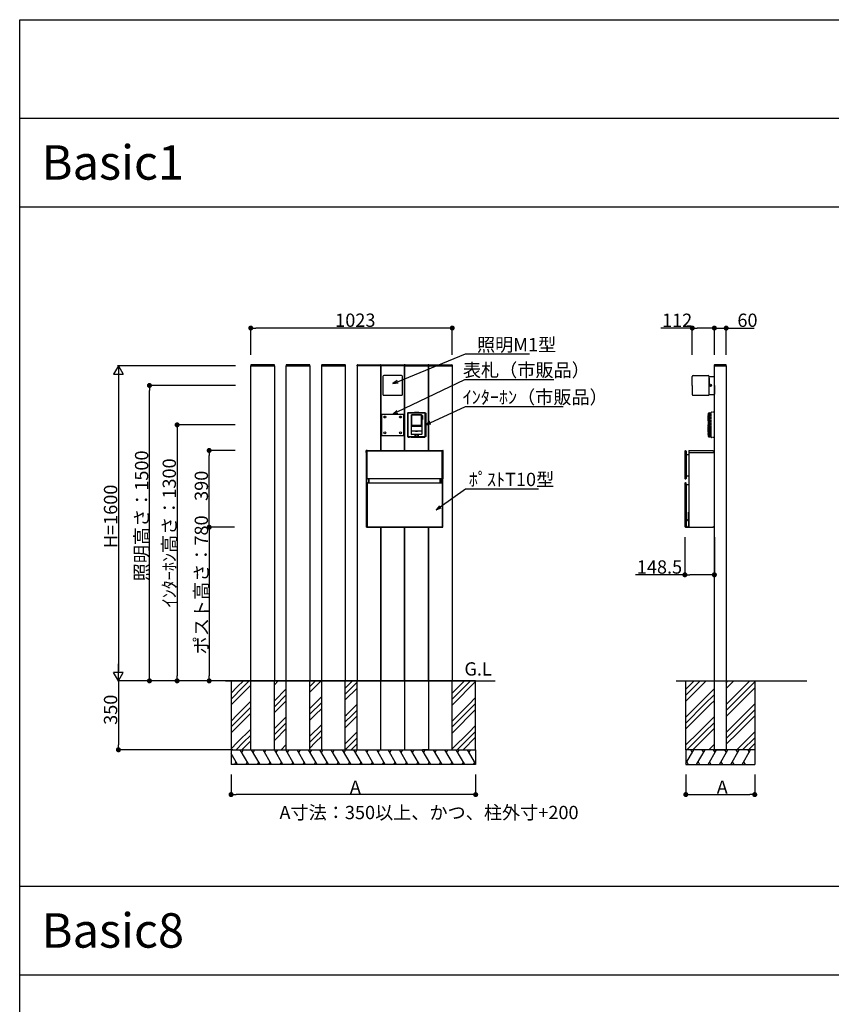
# Model space of a CAD drawing. Extents: x 0 to 27500, y 0 to 20000.
# Drawn here: x 0 to 4122, y 15000 to 20000 of the extents above; entities that cross this region are included whole.
import ezdxf

# ---------------------------------------------------------------- set-up
doc = ezdxf.new("R2010")
doc.units = 0
doc.linetypes.add('YDIVIDE_1', pattern=[15, 10, -1, 1, -1, 1, -1])
doc.linetypes.add('YHIDDEN_1', pattern=[4, 3, -1])
doc.layers.get('0').update_dxf_attribs({"linetype": 'CONTINUOUS'})
for name, color, linetype in [('YKK_A1', 4, 'CONTINUOUS'), ('YKK_F1', 7, 'CONTINUOUS'), ('YKK_N1', 2, 'CONTINUOUS'), ('YKK_Z1', 7, 'CONTINUOUS')]:
    doc.layers.add(name, color=color, linetype=linetype)
doc.styles.get("Standard").update_dxf_attribs({"font": 'txt.shx', "bigfont": 'extfont.shx'})

msp = doc.modelspace()

# ---------------------------------------------------------------- linework, layer by layer
at = {"layer": 'YKK_A1', "linetype": 'Continuous'}
for p, q in [((1173.2, 18245.6), (1173, 18242.5)), ((1173, 18242.5), (1174, 18242.5)), ((1174, 18242.5), (1293, 18242.5)), ((1291.8, 18247.5), (1175.2, 18247.5)), ((1293, 18242.5), (1294, 18242.5)), ((1294, 18242.5), (1293.8, 18245.6)), ((1353.2, 18245.6), (1353, 18242.5)), ((1353, 18242.5), (1354, 18242.5)), ((1354, 18242.5), (1473, 18242.5)), ((1471.8, 18247.5), (1355.2, 18247.5)), ((1473, 18242.5), (1474, 18242.5)), ((1474, 18242.5), (1473.8, 18245.6)), ((1533.2, 18245.6), (1533, 18242.5)), ((1533, 18242.5), (1534, 18242.5)), ((1534, 18242.5), (1653, 18242.5)), ((1651.8, 18247.5), (1535.2, 18247.5)), ((1653, 18242.5), (1654, 18242.5)), ((1654, 18242.5), (1653.8, 18245.6)), ((1713, 18242.5), (1713.2, 18245.6)), ((1714, 18242.5), (1713, 18242.5)), ((1833, 18242.5), (1714, 18242.5)), ((1715.2, 18247.5), (1831.8, 18247.5)), ((1834, 18242.5), (1833, 18242.5)), ((1833.8, 18245.6), (1834, 18242.5)), ((1834, 18242.5), (1834.2, 18245.6)), ((1835, 18242.5), (1834, 18242.5)), ((1954, 18242.5), (1835, 18242.5)), ((1836.2, 18247.5), (1952.8, 18247.5)), ((1955, 18242.5), (1954, 18242.5)), ((1954.8, 18245.6), (1955, 18242.5)), ((1955, 18242.5), (1955.2, 18245.6)), ((1956, 18242.5), (1955, 18242.5)), ((2075, 18242.5), (1956, 18242.5)), ((1957.2, 18247.5), (2073.8, 18247.5)), ((2076, 18242.5), (2075, 18242.5)), ((2075.8, 18245.6), (2076, 18242.5)), ((2076, 18242.5), (2076.2, 18245.6)), ((2077, 18242.5), (2076, 18242.5)), ((2196, 18242.5), (2077, 18242.5)), ((2078.2, 18247.5), (2194.8, 18247.5)), ((2197, 18242.5), (2196, 18242.5)), ((2196.8, 18245.6), (2197, 18242.5)), ((3527.3, 18245.6), (3527.2, 18242.5)), ((3527.2, 18242.5), (3528.2, 18242.5)), ((3528.2, 18242.5), (3587.2, 18242.5)), ((3586, 18247.5), (3529.3, 18247.5)), ((3587.2, 18242.5), (3588.2, 18242.5)), ((3588.2, 18242.5), (3588, 18245.6))]:
    msp.add_line(p, q, dxfattribs=at)
at = {"layer": 'YKK_A1'}
for p, q in [((1173.5, 17423.5), (1173.5, 18242.5)), ((1173.5, 18242.5), (1293.5, 18242.5)), ((1293.5, 18242.5), (1293.5, 17423.5)), ((1353.5, 17423.5), (1353.5, 18242.5)), ((1353.5, 18242.5), (1473.5, 18242.5)), ((1473.5, 18242.5), (1473.5, 17423.5)), ((1533.5, 17423.5), (1533.5, 18242.5)), ((1533.5, 18242.5), (1653.5, 18242.5)), ((1653.5, 18242.5), (1653.5, 17423.5)), ((1833.5, 18242.5), (1713.5, 18242.5)), ((1713.5, 18242.5), (1713.5, 17423.5)), ((1833.5, 17812.5), (1833.5, 18242.5)), ((1954.5, 18242.5), (1834.5, 18242.5)), ((1834.5, 18242.5), (1834.5, 17812.5)), ((1954.5, 17812.5), (1954.5, 18242.5)), ((1955.5, 17812.5), (1955.5, 18242.5)), ((1955.5, 18242.5), (2075.5, 18242.5)), ((2075.5, 18242.5), (2075.5, 17812.5)), ((2076.5, 17812.5), (2076.5, 18242.5)), ((2076.5, 18242.5), (2196.5, 18242.5)), ((2196.5, 18242.5), (2196.5, 17423.5)), ((3527.7, 18242.5), (3587.7, 18242.5)), ((3527.7, 16642.5), (3527.7, 18242.5)), ((3587.7, 18242.5), (3587.7, 16642.5)), ((1844.5, 18187.5), (1844.5, 18097.5)), ((1939.5, 18192.5), (1849.5, 18192.5)), ((1944.5, 18097.5), (1944.5, 18187.5)), ((3415.7, 18142.5), (3415.7, 18187.5)), ((3420.7, 18192.5), (3495.7, 18192.5)), ((3420.7, 18192.5), (3495.7, 18192.5)), ((3500.7, 18188), (3526.7, 18187.5)), ((3500.7, 18142.5), (3500.7, 18188)), ((3500.7, 18179.5), (3500.7, 18142.5)), ((3527.7, 18142.5), (3527.7, 18186.5)), ((3415.7, 18142.5), (3415.7, 18097.5)), ((3500.7, 18097.5), (3500.7, 18142.5)), ((3527.7, 18142.5), (3527.7, 18098.5)), ((1849.5, 18092.5), (1939.5, 18092.5)), ((3420.7, 18092.5), (3495.7, 18092.5)), ((3500.7, 18097), (3526.7, 18097.5)), ((1968.9, 18001.1), (1972.9, 18005.1)), ((1968.9, 18001.1), (1968.9, 17883.9)), ((1975.5, 18002), (1971.9, 17998.6)), ((1972.9, 18005.1), (2003.2, 18005.1)), ((2055.5, 18002), (1975.5, 18002)), ((2003.2, 18005.1), (2004.4, 18005.8)), ((2003.2, 18005.1), (2004.1, 18004.2)), ((2004.1, 18004.2), (2008.6, 18003.8)), ((2005.1, 18006.9), (2004.4, 18005.8)), ((2005.1, 18006.9), (2006.3, 18007.6)), ((2006.3, 18007.6), (2024.7, 18007.6)), ((2008.6, 18003.8), (2022.4, 18003.8)), ((2022.4, 18003.8), (2026.9, 18004.2)), ((2024.7, 18007.6), (2025.9, 18006.9)), ((2025.9, 18006.9), (2026.6, 18005.8)), ((2026.6, 18005.8), (2027.8, 18005.1)), ((2026.9, 18004.2), (2027.8, 18005.1)), ((2027.8, 18005.1), (2058.1, 18005.1)), ((2059.1, 17998.6), (2055.5, 18002)), ((2058.1, 18005.1), (2062.1, 18001.1)), ((2062.1, 18001.1), (2062.1, 17883.9)), ((1839.5, 17997.5), (1949.5, 17997.5)), ((1839.5, 17887.5), (1839.5, 17997.5)), ((1949.5, 17997.5), (1949.5, 17887.5)), ((1971.9, 17998.6), (1971.9, 17886.4)), ((1990.6, 17993.9), (1988.1, 17991.4)), ((1988.1, 17991.4), (1990.6, 17993.9)), ((1988.1, 17991.4), (1988.1, 17895.5)), ((1988.1, 17991.4), (1988.1, 17895.5)), ((1988.1, 17991.4), (1988.1, 17991.4)), ((1988.1, 17991.4), (1988.1, 17991.4)), ((1990.6, 17993.9), (1990.6, 17993.9)), ((2040.4, 17993.9), (1990.6, 17993.9)), ((2040.4, 17993.9), (1990.6, 17993.9)), ((1990.8, 17989.3), (1992.8, 17991.3)), ((1990.8, 17938.9), (1990.8, 17989.3)), ((2038.2, 17991.3), (1992.8, 17991.3)), ((2038.2, 17991.3), (2040.2, 17989.3)), ((2040.2, 17938.9), (2040.2, 17989.3)), ((2040.4, 17993.9), (2040.4, 17993.9)), ((2042.9, 17991.4), (2040.4, 17993.9)), ((2040.4, 17993.9), (2042.9, 17991.4)), ((2042.9, 17990.7), (2042.9, 17991.4)), ((2042.9, 17991.4), (2042.9, 17990.7)), ((2042.9, 17991.4), (2042.9, 17991.4)), ((2045, 17990.7), (2042.9, 17990.7)), ((2042.9, 17977.5), (2042.9, 17990.5)), ((2045.4, 17990.5), (2042.9, 17990.5)), ((2042.9, 17977.5), (2045.5, 17977.5)), ((2045.5, 17977.3), (2042.9, 17977.3)), ((2042.9, 17969.5), (2042.9, 17977.3)), ((2045.5, 17969.5), (2042.9, 17969.5)), ((2042.9, 17969.5), (2042.9, 17895.5)), ((2045.5, 17990.2), (2045.5, 17969.5)), ((2059.1, 17886.4), (2059.1, 17998.6)), ((2042.9, 17936.3), (1988.1, 17936.3)), ((1988.1, 17936.1), (2042.9, 17936.1)), ((1988.1, 17911), (1988.3, 17911)), ((1988.4, 17910.9), (1988.1, 17910.8)), ((1988.3, 17911), (1988.4, 17910.9)), ((2010, 17910.9), (1988.4, 17910.9)), ((2040.2, 17938.9), (1990.8, 17938.9)), ((2010, 17910.9), (2010, 17910.9)), ((2021, 17910.9), (2010, 17910.9)), ((2010.5, 17910.9), (2010.5, 17910.5)), ((2010.5, 17910.5), (2020.5, 17910.5)), ((2020.5, 17910.9), (2020.5, 17910.5)), ((2021, 17910.9), (2021, 17910.9)), ((2042.6, 17910.9), (2021, 17910.9)), ((2042.9, 17910.8), (2042.6, 17910.9)), ((1949.5, 17887.5), (1839.5, 17887.5)), ((1972.9, 17879.9), (1968.9, 17883.9)), ((1971.9, 17886.4), (1975.5, 17883)), ((1972.9, 17879.9), (1978.4, 17879.9)), ((1975.5, 17883), (2007.8, 17883.7)), ((1978.4, 17879.9), (1979.4, 17880)), ((1979.4, 17880), (1979.5, 17880.3)), ((1987.5, 17880.3), (1979.5, 17880.3)), ((1987.6, 17880), (1987.5, 17880.3)), ((1987.6, 17880), (1988.6, 17879.9)), ((1988.1, 17895.5), (1988.1, 17895.5)), ((1988.1, 17895.5), (1990.6, 17893)), ((1990.6, 17893), (1988.1, 17895.5)), ((1988.6, 17879.9), (2042.4, 17879.9)), ((1990.6, 17893), (1990.6, 17893)), ((2008, 17893), (1990.6, 17893)), ((2008, 17893), (1990.6, 17893)), ((2006.7, 17882.9), (2008.2, 17882.9)), ((2006.7, 17882.7), (2006.7, 17882.9)), ((2006.9, 17882.9), (2006.7, 17882.7)), ((2008.5, 17882.7), (2006.7, 17882.7)), ((2007.8, 17883.7), (2008, 17883.7)), ((2008, 17883.7), (2008, 17893)), ((2008.1, 17893), (2008, 17893)), ((2008, 17893), (2008.1, 17893)), ((2008, 17883.3), (2008, 17883.7)), ((2008, 17883.2), (2008, 17883.3)), ((2008, 17883.2), (2008.2, 17882.9)), ((2008.1, 17893), (2008.1, 17883.9)), ((2008.1, 17893), (2008.1, 17893)), ((2008.1, 17893), (2008.1, 17893)), ((2008.2, 17893), (2008.1, 17893)), ((2008.1, 17893), (2008.2, 17893)), ((2008.1, 17893), (2008.1, 17893)), ((2008.1, 17893), (2008.1, 17893)), ((2008.1, 17883.9), (2008.1, 17883.3)), ((2008.1, 17883.9), (2008.1, 17883.9)), ((2008.1, 17883.9), (2008.2, 17883.8)), ((2008.1, 17883.2), (2008.1, 17883.3)), ((2008.1, 17883.2), (2008.4, 17882.8)), ((2008.3, 17883.1), (2008.1, 17883.2)), ((2008.2, 17893), (2009.7, 17893)), ((2008.2, 17893), (2008.2, 17883.8)), ((2008.2, 17893), (2022.8, 17893)), ((2008.3, 17883.1), (2008.2, 17883.8)), ((2008.2, 17883.8), (2022.8, 17883.8)), ((2008.2, 17882.9), (2008.2, 17883.1)), ((2008.3, 17883.1), (2008.6, 17882.7)), ((2022.7, 17883.1), (2008.3, 17883.1)), ((2008.3, 17883.1), (2008.3, 17883.1)), ((2008.6, 17882.7), (2008.4, 17882.8)), ((2008.6, 17882.7), (2012.4, 17882.7)), ((2010.5, 17893), (2009.7, 17893)), ((2020.5, 17893), (2010.5, 17893)), ((2012.4, 17882.7), (2012.5, 17882.8)), ((2018.6, 17882.7), (2012.4, 17882.7)), ((2018.5, 17882.8), (2012.5, 17882.8)), ((2018.6, 17882.7), (2018.5, 17882.8)), ((2018.6, 17882.7), (2022.4, 17882.7)), ((2021.2, 17893), (2020.5, 17893)), ((2021.2, 17893), (2022.8, 17893)), ((2022.4, 17882.7), (2022.7, 17883.1)), ((2022.6, 17882.8), (2022.4, 17882.7)), ((2024.2, 17882.7), (2022.5, 17882.7)), ((2022.6, 17882.8), (2022.9, 17883.2)), ((2022.8, 17883.8), (2022.7, 17883.1)), ((2022.7, 17883.1), (2022.9, 17883.2)), ((2022.7, 17883.1), (2022.7, 17883.1)), ((2022.9, 17893), (2022.8, 17893)), ((2022.8, 17883.8), (2022.8, 17893)), ((2022.8, 17893), (2022.9, 17893)), ((2022.8, 17883.8), (2022.9, 17883.9)), ((2023, 17883.2), (2022.8, 17882.9)), ((2022.8, 17882.9), (2022.8, 17883.1)), ((2022.8, 17882.9), (2024.2, 17882.9)), ((2022.9, 17893), (2022.9, 17893)), ((2022.9, 17893), (2022.9, 17893)), ((2022.9, 17883.9), (2022.9, 17893)), ((2023, 17893), (2022.9, 17893)), ((2022.9, 17893), (2022.9, 17893)), ((2022.9, 17893), (2022.9, 17893)), ((2022.9, 17893), (2023, 17893)), ((2022.9, 17883.9), (2022.9, 17883.9)), ((2022.9, 17883.3), (2022.9, 17883.9)), ((2022.9, 17883.2), (2022.9, 17883.3)), ((2023, 17893), (2023, 17883.7)), ((2040.4, 17893), (2023, 17893)), ((2040.4, 17893), (2023, 17893)), ((2023, 17883.7), (2023.2, 17883.7)), ((2023, 17883.7), (2023, 17883.3)), ((2023, 17883.3), (2023, 17883.2)), ((2023.2, 17883.7), (2055.5, 17883)), ((2024.2, 17882.7), (2024.1, 17882.9)), ((2024.2, 17882.9), (2024.2, 17882.7)), ((2040.4, 17893), (2042.9, 17895.5)), ((2042.9, 17895.5), (2040.4, 17893)), ((2040.4, 17893), (2040.4, 17893)), ((2042.4, 17879.9), (2043.4, 17880)), ((2042.9, 17895.7), (2042.9, 17895.5)), ((2042.9, 17895.5), (2042.9, 17895.5)), ((2043.4, 17880), (2043.5, 17880.3)), ((2043.5, 17880.3), (2051.5, 17880.3)), ((2051.6, 17880), (2051.5, 17880.3)), ((2051.6, 17880), (2052.6, 17879.9)), ((2052.6, 17879.9), (2058.1, 17879.9)), ((2055.5, 17883), (2059.1, 17886.4)), ((2062.1, 17883.9), (2058.1, 17879.9)), ((1760, 17801.5), (1760, 17811.5)), ((1760, 17801.5), (1760.8, 17801.5)), ((1760.8, 17423.5), (1760.8, 17801.5)), ((1761, 17812.5), (2149, 17812.5)), ((1761, 17811.5), (1761, 17809.5)), ((1761, 17809.5), (1761, 17670.9)), ((1764, 17812.2), (1761.5, 17812)), ((1764, 17812.2), (1765, 17811.7)), ((1765, 17809.5), (1765, 17811.7)), ((1765, 17811), (2145, 17811)), ((1765, 17668.7), (1765, 17809.5)), ((2146, 17812.2), (2145, 17811.7)), ((2145, 17668.7), (2145, 17811.7)), ((2146, 17812.2), (2148.5, 17812)), ((2149, 17811.5), (2149, 17809.5)), ((2149, 17809.5), (2149, 17670.9)), ((2150, 17801.5), (2149.2, 17801.5)), ((2149.2, 17423.5), (2149.2, 17801.5)), ((2150, 17801.5), (2150, 17811.5)), ((3378, 17809.5), (3378, 17670.7)), ((3378.2, 17809.5), (3378.2, 17670.7)), ((3381.3, 17812.2), (3380.7, 17812.2)), ((3381.3, 17811.9), (3380.7, 17811.9)), ((3383.7, 17809.5), (3383.7, 17670.7)), ((3384, 17809.5), (3384, 17790.8)), ((3397.7, 17811.5), (3397.7, 17422.5)), ((3397.7, 17801.5), (3526.7, 17801.5)), ((3398.7, 17812.5), (3520.7, 17812.5)), ((3520.7, 17812.5), (3527.7, 17805.5)), ((3526.7, 17801.5), (3527.7, 17802.5)), ((3527.7, 17429.5), (3527.7, 17805.5)), ((3384, 17683.5), (3384, 17790.8)), ((3384.5, 17790.8), (3387.5, 17790.8)), ((3388, 17792), (3388, 17791.3)), ((3388.5, 17792.5), (3397.7, 17792.5)), ((1761, 17670.9), (1761, 17668.9)), ((1761.5, 17668.4), (1764, 17668.2)), ((1764, 17668.2), (1765, 17668.7)), ((1765, 17669.5), (2145, 17669.5)), ((1770.3, 17669.5), (1770.3, 17648.5)), ((1775.3, 17648.5), (1775.3, 17669.5)), ((2134.7, 17648.5), (2134.7, 17669.5)), ((2139.7, 17669.5), (2139.7, 17648.5)), ((2146, 17668.2), (2145, 17668.7)), ((2148.5, 17668.4), (2146, 17668.2)), ((2149, 17670.9), (2149, 17668.9)), ((3380.5, 17668.5), (3381.5, 17668.5)), ((3380.5, 17668.2), (3381.5, 17668.2)), ((3384, 17670.7), (3384, 17683.5)), ((3384, 17683.5), (3397.7, 17683.5)), ((1761, 17424.5), (1761, 17649)), ((1761.5, 17649.5), (1764, 17649.7)), ((1765, 17649.3), (1765, 17423.5)), ((1765, 17648.5), (2145, 17648.5)), ((2145, 17649.3), (2145, 17423.5)), ((2148.5, 17649.5), (2146, 17649.7)), ((2149, 17648.5), (2149, 17649)), ((2149, 17424.5), (2149, 17648.5)), ((3377.9, 17646.8), (3377.9, 17427.4)), ((3378.2, 17646.5), (3378.2, 17427.4)), ((3381.4, 17649.3), (3380.4, 17649.3)), ((3381.2, 17649), (3380.7, 17649)), ((3383.7, 17423.5), (3383.7, 17646.5)), ((3383.9, 17639), (3383.9, 17646.8)), ((3383.9, 17639), (3384.9, 17638.8)), ((3384.7, 17638.5), (3384.9, 17638.8)), ((3396.7, 17638.5), (3384.7, 17638.5)), ((3384.7, 17638.5), (3384.7, 17465.8)), ((3396.4, 17638.8), (3384.9, 17638.8)), ((3397.4, 17648.1), (3397.4, 17639.8)), ((3383.8, 17466.2), (3384.7, 17465.8)), ((3383.8, 17466.2), (3383.8, 17423.5)), ((3384.8, 17465.5), (3383.9, 17465.8)), ((3383.9, 17465.8), (3396.2, 17453.6)), ((3384.7, 17465.8), (3384.7, 17465.6)), ((3384.8, 17465.5), (3384.7, 17465.6)), ((3384.8, 17465.5), (3396.5, 17453.7)), ((3396.5, 17453.7), (3396.2, 17453.6)), ((3397.1, 17452.3), (3396.8, 17452.1)), ((3396.8, 17452.1), (3396.8, 17430.1)), ((3397.1, 17452.3), (3397.1, 17498.4)), ((1173.5, 16642.5), (1173.5, 17423.5)), ((1293.5, 17423.5), (1293.5, 16642.5)), ((1353.5, 16642.5), (1353.5, 17423.5)), ((1473.5, 17423.5), (1473.5, 16642.5)), ((1533.5, 16642.5), (1533.5, 17423.5)), ((1653.5, 17423.5), (1653.5, 16642.5)), ((1713.5, 17423.5), (1713.5, 16642.5)), ((1761.6, 17423.3), (1786, 17423.3)), ((2148.4, 17423.3), (1761.6, 17423.3)), ((1761.8, 17422.5), (1786, 17422.5)), ((1762, 17423.5), (2148, 17423.5)), ((1786, 17422.5), (1786, 17423.3)), ((1833.5, 16642.5), (1833.5, 17423.5)), ((1834.5, 17423.5), (1834.5, 16642.5)), ((1954.5, 16642.5), (1954.5, 17423.5)), ((1955.5, 16642.5), (1955.5, 17423.5)), ((2075.5, 17423.5), (2075.5, 16642.5)), ((2076.5, 16642.5), (2076.5, 17423.5)), ((2148.4, 17423.3), (2124, 17423.3)), ((2124, 17422.5), (2124, 17423.3)), ((2148.2, 17422.5), (2124, 17422.5)), ((2196.5, 17423.5), (2196.5, 16642.5)), ((3378.2, 17426.8), (3381.6, 17423.4)), ((3378.4, 17427), (3381.9, 17423.5)), ((3381.6, 17423.4), (3381.9, 17423.5)), ((3381.6, 17423.4), (3397.7, 17423.4)), ((3381.9, 17423.5), (3383.7, 17423.5)), ((3383.8, 17423.5), (3383.7, 17423.5)), ((3390.1, 17423.5), (3383.8, 17423.5)), ((3396.8, 17430.1), (3397.1, 17430.1)), ((3397.7, 17422.5), (3520.7, 17422.5)), ((3520.7, 17422.5), (3527.7, 17429.5)), ((2196.5, 16519.7), (2198.9, 16522)), ((3587.7, 16521.8), (3587.9, 16522)), ((2196.5, 16378.3), (2198.9, 16380.6)), ((3587.7, 16380.4), (3587.9, 16380.6))]:
    msp.add_line(p, q, dxfattribs=at)
at = {"layer": 'YKK_A1', "linetype": 'YDIVIDE_1'}
for p, q in [((3498.1, 17994.3), (3498.1, 18001.4)), ((3499.5, 18002.9), (3504.1, 18003.2)), ((3504.1, 18003.2), (3511.6, 18003.6)), ((3504.1, 17881.8), (3504.1, 18003.2)), ((3504.1, 18003.2), (3504.1, 17881.8)), ((3511.6, 18003.6), (3511.6, 18005)), ((3511.6, 17881.4), (3511.6, 18003.6)), ((3527.7, 18007.2), (3512.8, 18006.2)), ((3527.7, 17877.8), (3527.7, 18007.2)), ((3496.1, 17993.7), (3496.1, 17963.8)), ((3496.3, 17963.6), (3497.4, 17963.5)), ((3496.5, 17963.3), (3498.1, 17963.4)), ((3496.5, 17963.3), (3496.5, 17947.6)), ((3498.1, 17994.3), (3496.6, 17994.2)), ((3496.8, 17963.8), (3496.8, 17993.7)), ((3497.2, 17963.3), (3497.2, 17893.8)), ((3497.4, 17963.6), (3498.1, 17963.6)), ((3497.4, 17963.5), (3497.4, 17963.6)), ((3498.1, 17963.6), (3498.1, 17994.3)), ((3498.1, 17963.4), (3498.1, 17963.6)), ((3498.1, 17892.2), (3498.1, 17963.4)), ((3498.2, 17986.3), (3498.2, 17969)), ((3498.4, 17986.3), (3498.2, 17986.3)), ((3498.4, 17969), (3498.2, 17969)), ((3498.4, 17986.3), (3498.4, 17969)), ((3499.8, 17885), (3499.8, 18000)), ((3501.2, 17885), (3501.2, 18000)), ((3496.8, 17947.6), (3496.5, 17947.6)), ((3496.5, 17906.1), (3496.5, 17943.4)), ((3496.8, 17943.4), (3496.5, 17943.4)), ((3496.8, 17906.2), (3496.5, 17906.1)), ((3496.8, 17947.6), (3496.8, 17943.4)), ((3496.8, 17906.2), (3496.9, 17905.5)), ((3496.9, 17905.5), (3496.9, 17905.2)), ((3496.9, 17905.2), (3496.9, 17892.8)), ((3496.4, 17896.6), (3496.1, 17896.6)), ((3496.1, 17896.6), (3496.3, 17893.8)), ((3496.4, 17896.7), (3496.2, 17899)), ((3496.6, 17893.8), (3496.3, 17893.8)), ((3496.4, 17896.7), (3496.4, 17896.7)), ((3496.4, 17896.6), (3496.4, 17896.7)), ((3496.6, 17893.8), (3496.4, 17896.6)), ((3496.6, 17893.2), (3496.6, 17893.8)), ((3496.6, 17893.8), (3496.6, 17893.8)), ((3496.6, 17893.8), (3496.6, 17893.8)), ((3497.6, 17892.3), (3498.1, 17892.2)), ((3498.1, 17883.6), (3498.1, 17892.2)), ((3499.5, 17882.1), (3504.1, 17881.8)), ((3504.1, 17881.8), (3511.6, 17881.4)), ((3511.6, 17880), (3511.6, 17881.4)), ((3527.7, 17877.8), (3512.8, 17878.8))]:
    msp.add_line(p, q, dxfattribs=at)
at = {"layer": 'YKK_A1', "linetype": 'YHIDDEN_1'}
for p, q in [((1173.5, 16292.5), (1173.5, 16642.5)), ((1293.5, 16292.5), (1293.5, 16642.5)), ((1353.5, 16292.5), (1353.5, 16642.5)), ((1473.5, 16292.5), (1473.5, 16642.5)), ((1533.5, 16292.5), (1533.5, 16642.5)), ((1653.5, 16292.5), (1653.5, 16642.5)), ((1713.5, 16292.5), (1713.5, 16642.5)), ((1833.5, 16292.5), (1833.5, 16642.5)), ((1834.5, 16292.5), (1834.5, 16642.5)), ((1954.5, 16642.5), (1954.5, 16292.5)), ((1955.5, 16292.5), (1955.5, 16642.5)), ((2075.5, 16642.5), (2075.5, 16292.5)), ((2076.5, 16642.5), (2076.5, 16292.5)), ((2196.5, 16292.5), (2196.5, 16642.5)), ((3527.7, 16292.5), (3527.7, 16642.5)), ((3587.7, 16642.5), (3587.7, 16292.5))]:
    msp.add_line(p, q, dxfattribs=at)
at = {"layer": 'YKK_A1'}
for centre, radius in [((3507.7, 18142.5), 6), ((3507.7, 18142.5), 4), ((3507.7, 18142.5), 3.5), ((1854.5, 17982.5), 5), ((1934.5, 17982.5), 5), ((1854.5, 17902.5), 5), ((1934.5, 17902.5), 5)]:
    msp.add_circle(centre, radius, dxfattribs=at)
at = {"layer": 'YKK_A1', "linetype": 'Continuous'}
for centre, start, end in [((1175.2, 18245.5), 90, 176.5), ((1291.8, 18245.5), 3.5, 90), ((1355.2, 18245.5), 90, 176.5), ((1471.8, 18245.5), 3.5, 90), ((1535.2, 18245.5), 90, 176.5), ((1651.8, 18245.5), 3.5, 90), ((1715.2, 18245.5), 90, 176.5), ((1831.8, 18245.5), 3.5, 90), ((1836.2, 18245.5), 90, 176.5), ((1952.8, 18245.5), 3.5, 90), ((1957.2, 18245.5), 90, 176.5), ((2073.8, 18245.5), 3.5, 90), ((2078.2, 18245.5), 90, 176.5), ((2194.8, 18245.5), 3.5, 90), ((3529.3, 18245.5), 90, 177), ((3586, 18245.5), 3, 90)]:
    msp.add_arc(centre, 2, start, end, dxfattribs=at)
at = {"layer": 'YKK_A1'}
for centre, radius, start, end in [((1849.5, 18187.5), 5, 90, 180), ((1939.5, 18187.5), 5, 0, 90), ((3420.7, 18187.5), 5, 90, 180), ((3495.7, 18187.5), 5, 0, 90), ((3526.7, 18186.5), 1, 0, 89), ((1849.5, 18097.5), 5, 180, 270), ((1939.5, 18097.5), 5, 270, 0), ((3420.7, 18097.5), 5, 180, 270), ((3495.7, 18097.5), 5, 270, 0), ((3526.7, 18098.5), 1, 271, 0), ((2045, 17990.2), 0.5, 0, 90), ((1761, 17811.5), 1, 90, 180), ((1761.5, 17811.5), 0.5, 95, 180), ((2148.5, 17811.5), 0.5, 0, 85), ((2149, 17811.5), 1, 0, 90), ((3380.7, 17809.5), 2.7, 90, 180), ((3380.7, 17809.5), 2.44, 90, 180), ((3381.3, 17809.5), 2.7, 0, 90), ((3381.3, 17809.5), 2.44, 0, 90), ((3384.5, 17791.3), 0.5, 180, 270), ((3387.5, 17791.3), 0.5, 270, 360), ((3388.5, 17792), 0.5, 90, 180), ((1761.5, 17668.9), 0.5, 180, 265), ((2148.5, 17668.9), 0.5, 275, 0), ((3380.5, 17670.7), 2.5, 180, 270), ((3380.5, 17670.7), 2.24, 180, 270), ((3381.5, 17670.7), 2.5, 270, 0), ((3381.5, 17670.7), 2.24, 270, 0), ((1761.5, 17649), 0.5, 95, 180), ((2148.5, 17649), 0.5, 0, 85), ((3380.4, 17646.8), 2.5, 90, 180), ((3380.7, 17646.5), 2.5, 90, 180), ((3381.2, 17646.5), 2.5, 0, 90), ((3381.4, 17646.8), 2.5, 0, 90), ((3396.4, 17639.8), 1, 270, 0), ((3396.7, 17639.5), 1, 270, 350.9436), ((3398.4, 17648.1), 1, 138.5904, 180), ((3396.7, 17639.5), 1, 350.9436, 359.2188), ((3384.3, 17466.2), 0.5, 180, 225), ((3385.2, 17465.8), 0.5, 180, 225), ((3394.8, 17452.1), 2, 0, 45), ((3395.1, 17452.3), 2, 0, 45), ((3397.6, 17498.4), 0.5, 90, 180), ((1761.8, 17423.5), 1, 180, 270), ((1762, 17424.5), 1, 180, 270), ((2148, 17424.5), 1, 270, 0), ((2148.2, 17423.5), 1, 270, 0), ((3378.7, 17427.4), 0.8, 180, 225), ((3378.7, 17427.4), 0.538, 180, 225), ((3390.1, 17430.1), 6.64, 270, 0)]:
    msp.add_arc(centre, radius, start, end, dxfattribs=at)
at = {"layer": 'YKK_A1', "linetype": 'YDIVIDE_1'}
for centre, radius, start, end in [((3499.6, 18001.4), 1.51, 93.5, 180), ((3501, 18001.5), 1.49, 93.9385, 180.559), ((3499.5, 18001.3), 0.208, 10.0972, 68.3188), ((3495.2, 18000.1), 4.67, 358.4691, 15.4355), ((3500.9, 18002.9), 0.0391, 5.1495, 78.3534), ((3497.9, 18002.1), 3.13, 4.8551, 15.2956), ((3471, 17999.2), 30.2, 1.4417, 6.0628), ((3512.9, 18005), 1.26, 93.5763, 179.9993), ((3496.7, 17993.7), 0.502, 93, 180), ((3496.3, 17963.8), 0.201, 180, 267), ((3497.3, 17993.7), 0.502, 93.0407, 180.032), ((3497, 17963.8), 0.282, 188.2107, 256.2699), ((3518.8, 17900.1), 22.6, 167.5795, 182.8473), ((3497.2, 17904.8), 0.502, 136.7478, 166.6273), ((3497.6, 17893.2), 1, 183.8, 225.633), ((3497.3, 17892.8), 0.467, 179.5288, 209.823), ((3497.4, 17892.8), 0.494, 207.5302, 267.3298), ((3487.9, 17893.6), 9.27, 354.7164, 0.8059), ((3497.6, 17892.8), 0.502, 179.9706, 266.9626), ((3497.1, 17892.8), 0.0205, 301.2041, 358.0871), ((3499.6, 17883.6), 1.51, 180, 266.5), ((3499.5, 17883.7), 0.183, 290.4247, 340.2869), ((3501, 17883.5), 1.49, 179.4414, 266.0263), ((3495.6, 17884.9), 4.25, 342.8248, 2.1663), ((3500.9, 17882), 0.0273, 272.1473, 340.3718), ((3476, 17885.6), 25.3, 352.4128, 358.8181), ((3499.2, 17882.6), 1.87, 342.6569, 348.874), ((3512.9, 17880), 1.26, 180.0007, 266.4237)]:
    msp.add_arc(centre, radius, start, end, dxfattribs=at)
at = {"layer": 'YKK_A1', "linetype": 'YHIDDEN_1'}
msp.add_arc((3398.7, 17811.5), 1, 90, 180, dxfattribs=at)
at = {"layer": 'YKK_A1', "linetype": 'YDIVIDE_1'}
for points, start_tangent, end_tangent in [([(3498.1, 17994.3), (3497.2, 17994.2)], (-0.998637, -0.052201), (-0.998637, -0.052202)), ([(3497.6, 17892.3), (3497.5, 17892.3), (3497.3, 17892.3)], (-1, 0.000049), (-1, 0.000057))]:
    msp.add_spline(points, degree=3, dxfattribs=dict(at, start_tangent=start_tangent, end_tangent=end_tangent))
at = {"layer": 'YKK_A1'}
for points in [[(1764, 17649.7), (1764.3, 17649.6), (1764.7, 17649.4), (1765, 17649.3)], [(2146, 17649.7), (2145.7, 17649.6), (2145.3, 17649.4), (2145, 17649.3)]]:
    msp.add_open_spline(points, degree=3, dxfattribs=at)
at = {"layer": 'YKK_F1', "color": 7}
for p, q in [((0, 20000), (27500, 20000)), ((0, 0), (0, 20000)), ((0, 19500), (27000, 19500)), ((0, 19050), (27000, 19050)), ((0, 15600), (27000, 15600)), ((0, 15150), (27000, 15150))]:
    msp.add_line(p, q, dxfattribs=at)
at = {"layer": 'YKK_N1'}
for p, q in [((1173.5, 18297.5), (1173.5, 18439.2)), ((2171, 18434.2), (1199, 18434.2)), ((2196.5, 18297.5), (2196.5, 18439.2)), ((3415.7, 18433.9), (3255.8, 18433.9)), ((3415.7, 18297.5), (3415.7, 18438.9)), ((3502.2, 18433.9), (3441.2, 18433.9)), ((3502.2, 18433.9), (3476.7, 18433.9)), ((3527.7, 18297.5), (3527.7, 18438.9)), ((3527.7, 18297.5), (3527.7, 18438.9)), ((3527.7, 18433.9), (3587.7, 18433.9)), ((3587.7, 18297.5), (3587.7, 18438.9)), ((3613.2, 18433.9), (3729.9, 18433.9)), ((1095.9, 18242.5), (496.3, 18242.5)), ((501.3, 18192.5), (501.3, 16692.5)), ((1095.9, 18142.5), (654, 18142.5)), ((659, 16668), (659, 18117)), ((1094.9, 17942.5), (794.5, 17942.5)), ((799.5, 17917), (799.5, 16668)), ((1094.9, 17812.5), (957.2, 17812.5)), ((962.2, 17448), (962.2, 17787)), ((1091.2, 17422.5), (957.2, 17422.5)), ((1091.2, 17422.5), (957.2, 17422.5)), ((962.2, 17397), (962.2, 16668)), ((3377.9, 17372.5), (3377.9, 17176)), ((3527.7, 17372.5), (3527.7, 17176)), ((3377.9, 17181), (3128, 17181)), ((3502.2, 17181), (3403.4, 17181)), ((1067.9, 16642.5), (496.3, 16642.5)), ((1081.7, 16642.5), (496.3, 16642.5)), ((501.3, 16642.5), (501.3, 16318)), ((1094.9, 16642.5), (654, 16642.5)), ((1094.9, 16642.5), (794.5, 16642.5)), ((1095.9, 16642.5), (957.2, 16642.5)), ((1081.7, 16292.5), (496.3, 16292.5)), ((1073.5, 16167.5), (1073.5, 16060)), ((2315.5, 16167.5), (2315.5, 16060)), ((3382.7, 16167.5), (3382.7, 16060)), ((3732.7, 16167.5), (3732.7, 16060)), ((2290, 16065), (1099, 16065)), ((3408.2, 16065), (3707.2, 16065))]:
    msp.add_line(p, q, dxfattribs=at)
at = {"layer": 'YKK_N1', "linetype": 'ByBlock', "lineweight": -2}
for p, q in [((1186.2, 18434.2), (1199, 18434.2)), ((2183.8, 18434.2), (2171, 18434.2)), ((3428.4, 18433.9), (3441.2, 18433.9)), ((3514.9, 18433.9), (3502.2, 18433.9)), ((3514.9, 18433.9), (3502.2, 18433.9)), ((3600.4, 18433.9), (3613.2, 18433.9)), ((659, 18129.8), (659, 18117)), ((799.5, 17929.7), (799.5, 17917)), ((962.2, 17799.7), (962.2, 17787)), ((962.2, 17435.2), (962.2, 17448)), ((962.2, 17409.7), (962.2, 17397)), ((3390.7, 17181), (3403.4, 17181)), ((3514.9, 17181), (3502.2, 17181)), ((659, 16655.3), (659, 16668)), ((799.5, 16655.3), (799.5, 16668)), ((962.2, 16655.3), (962.2, 16668)), ((501.3, 16305.2), (501.3, 16318)), ((1086.2, 16065), (1099, 16065)), ((2302.8, 16065), (2290, 16065)), ((3395.4, 16065), (3408.2, 16065)), ((3719.9, 16065), (3707.2, 16065))]:
    msp.add_line(p, q, dxfattribs=at)
at = {"layer": 'YKK_N1', "extrusion": (0, 0, -1)}
for p, q in [((1919.3, 18161.8), (2263.5, 18302.4)), ((2263.5, 18302.4), (2588.5, 18302.4)), ((1917.5, 18008.5), (2261.2, 18173.5)), ((2261.2, 18173.5), (2712.1, 18173.5)), ((2085.2, 17953.2), (2263.5, 18036)), ((2263.5, 18036), (2760.5, 18036)), ((2136, 17526), (2263.5, 17618.1)), ((2263.5, 17618.1), (2635, 17618.1))]:
    msp.add_line(p, q, dxfattribs=at)
at = {"layer": 'YKK_N1', "lineweight": -2}
for p, q in [((501.3, 18242.5), (476.3, 18199.2)), ((501.3, 18242.5), (526.3, 18199.2)), ((501.3, 18242.5), (501.3, 18155.9)), ((476.3, 18199.2), (526.3, 18199.2)), ((501.3, 16642.5), (501.3, 16729.1)), ((501.3, 16642.5), (476.3, 16685.8)), ((526.3, 16685.8), (476.3, 16685.8)), ((501.3, 16642.5), (526.3, 16685.8))]:
    msp.add_line(p, q, dxfattribs=at)
at = {"layer": 'YKK_N1', "linetype": 'ByBlock', "lineweight": -2, "extrusion": (0, 0, -1)}
for p, q in [((1916.7, 18168.1), (1895.7, 18152.2)), ((1895.7, 18152.2), (1919.3, 18161.8)), ((1895.7, 18152.2), (1921.8, 18155.5)), ((1914.5, 18014.7), (1894.5, 17997.5)), ((1894.5, 17997.5), (1917.5, 18008.5)), ((1894.5, 17997.5), (1920.4, 18002.4)), ((2082.4, 17959.4), (2062.1, 17942.5)), ((2062.1, 17942.5), (2085.2, 17953.2)), ((2062.1, 17942.5), (2088.1, 17947)), ((2132, 17531.5), (2115.3, 17511.1)), ((2115.3, 17511.1), (2136, 17526)), ((2115.3, 17511.1), (2140, 17520.5))]:
    msp.add_line(p, q, dxfattribs=at)
at = {"layer": 'YKK_N1', "linetype": 'ByBlock', "const_width": 12.8}
for points in [[(1179.9, 18434.2, 1), (1167.1, 18434.2, 1)], [(2190.1, 18434.2, 1), (2202.9, 18434.2, 1)], [(3422.1, 18433.9, 1), (3409.3, 18433.9, 1)], [(3521.3, 18433.9, 1), (3534.1, 18433.9, 1)], [(3521.3, 18433.9, 1), (3534.1, 18433.9, 1)], [(3594.1, 18433.9, 1), (3581.3, 18433.9, 1)], [(659, 18136.1, 1), (659, 18148.9, 1)], [(799.5, 17936.1, 1), (799.5, 17948.9, 1)], [(962.2, 17806.1, 1), (962.2, 17818.9, 1)], [(962.2, 17428.9, 1), (962.2, 17416.1, 1)], [(962.2, 17416.1, 1), (962.2, 17428.9, 1)], [(3384.3, 17181, 1), (3371.6, 17181, 1)], [(3521.3, 17181, 1), (3534.1, 17181, 1)], [(659, 16648.9, 1), (659, 16636.1, 1)], [(799.5, 16648.9, 1), (799.5, 16636.1, 1)], [(962.2, 16648.9, 1), (962.2, 16636.1, 1)], [(501.3, 16298.9, 1), (501.3, 16286.1, 1)], [(1079.9, 16065, 1), (1067.1, 16065, 1)], [(2309.1, 16065, 1), (2321.9, 16065, 1)], [(3389.1, 16065, 1), (3376.3, 16065, 1)], [(3726.3, 16065, 1), (3739.1, 16065, 1)]]:
    msp.add_lwpolyline(points, format="xyb", close=True, dxfattribs=at)
at = {"layer": 'YKK_Z1'}
for p, q in [((1045.8, 16642.5), (2414.2, 16642.5)), ((2315.5, 16642.5), (1073.5, 16642.5)), ((1073.5, 16642.5), (1073.5, 16292.5)), ((1073.5, 16580), (1105, 16611.5)), ((1073.5, 16550), (1135, 16611.5)), ((1073.5, 16520), (1165, 16611.5)), ((1105, 16611.5), (1136, 16642.5)), ((1135, 16611.5), (1166, 16642.5)), ((1165, 16611.5), (1173.5, 16620)), ((1293.5, 16642.5), (1173.5, 16642.5)), ((1293.5, 16622.9), (1313.1, 16642.5)), ((1293.5, 16541.4), (1353.5, 16601.4)), ((1473.5, 16642.5), (1353.5, 16642.5)), ((1473.5, 16614.3), (1501.7, 16642.5)), ((1473.5, 16584.3), (1500.7, 16611.5)), ((1500.7, 16611.5), (1531.7, 16642.5)), ((1653.5, 16642.5), (1533.5, 16642.5)), ((1653.5, 16605.7), (1659.3, 16611.5)), ((1653.5, 16575.7), (1689.3, 16611.5)), ((1653.5, 16545.7), (1713.5, 16605.7)), ((1659.3, 16611.5), (1690.3, 16642.5)), ((1689.3, 16611.5), (1713.5, 16635.7)), ((1713.5, 16642.5), (1833.5, 16642.5)), ((1834.5, 16642.5), (1954.5, 16642.5)), ((2075.5, 16642.5), (1955.5, 16642.5)), ((2196.5, 16642.5), (2076.5, 16642.5)), ((2196.5, 16579.7), (2259.3, 16642.5)), ((2196.5, 16549.7), (2289.3, 16642.5)), ((2198.9, 16522), (2315.5, 16638.7)), ((2315.5, 16292.5), (2315.5, 16642.5)), ((3333.4, 16642.5), (3996.8, 16642.5)), ((3382.7, 16599.7), (3425.5, 16642.5)), ((3382.7, 16569.7), (3455.5, 16642.5)), ((3382.7, 16539.7), (3485.5, 16642.5)), ((3382.7, 16642.5), (3732.7, 16642.5)), ((3382.7, 16292.5), (3382.7, 16642.5)), ((3446.5, 16522), (3527.7, 16603.2)), ((3587.7, 16633.2), (3596.9, 16642.5)), ((3587.7, 16603.2), (3626.9, 16642.5)), ((3587.9, 16522), (3708.4, 16642.5)), ((3617.9, 16522), (3732.7, 16636.8)), ((3647.9, 16522), (3732.7, 16606.8)), ((3732.7, 16642.5), (3732.7, 16292.5)), ((1293.5, 16511.4), (1353.5, 16571.4)), ((1473.5, 16502.9), (1533.5, 16562.9)), ((2280.3, 16522), (2315.5, 16557.3)), ((3476.5, 16522), (3527.7, 16573.2)), ((1105, 16470.1), (1173.5, 16538.6)), ((1135, 16470.1), (1173.5, 16508.6)), ((1293.5, 16481.4), (1353.5, 16541.4)), ((1473.5, 16472.9), (1533.5, 16532.9)), ((1500.7, 16470.1), (1533.5, 16502.9)), ((1659.3, 16470.1), (1713.5, 16524.3)), ((2196.5, 16438.3), (2280.3, 16522)), ((2196.5, 16408.3), (2310.3, 16522)), ((2310.3, 16522), (2315.5, 16527.3)), ((3382.7, 16458.2), (3446.5, 16522)), ((3382.7, 16428.2), (3476.5, 16522)), ((3382.7, 16398.2), (3506.5, 16522)), ((3506.5, 16522), (3527.7, 16543.2)), ((3587.7, 16491.8), (3617.9, 16522)), ((3587.7, 16461.8), (3647.9, 16522)), ((3587.9, 16380.6), (3729.3, 16522)), ((3729.3, 16522), (3732.7, 16525.4)), ((1073.5, 16438.6), (1105, 16470.1)), ((1073.5, 16408.6), (1135, 16470.1)), ((1073.5, 16378.6), (1165, 16470.1)), ((1165, 16470.1), (1173.5, 16478.6)), ((1293.5, 16400), (1353.5, 16460)), ((1473.5, 16442.9), (1500.7, 16470.1)), ((1653.5, 16464.3), (1659.3, 16470.1)), ((1653.5, 16434.3), (1689.3, 16470.1)), ((1653.5, 16404.3), (1713.5, 16464.3)), ((1689.3, 16470.1), (1713.5, 16494.3)), ((2198.9, 16380.6), (2315.5, 16497.3)), ((3446.5, 16380.6), (3527.7, 16461.8)), ((3617.9, 16380.6), (3732.7, 16495.4)), ((3647.9, 16380.6), (3732.7, 16465.4)), ((1293.5, 16370), (1353.5, 16430)), ((1293.5, 16340), (1353.5, 16400)), ((1473.5, 16361.4), (1533.5, 16421.4)), ((2280.3, 16380.6), (2315.5, 16415.8)), ((3476.5, 16380.6), (3527.7, 16431.8)), ((3506.5, 16380.6), (3527.7, 16401.8)), ((1105, 16328.7), (1173.5, 16397.2)), ((1135, 16328.7), (1173.5, 16367.2)), ((1473.5, 16331.4), (1533.5, 16391.4)), ((1500.7, 16328.7), (1533.5, 16361.4)), ((1659.3, 16328.7), (1713.5, 16382.9)), ((1689.3, 16328.7), (1713.5, 16352.9)), ((2196.5, 16296.8), (2280.3, 16380.6)), ((2222.2, 16292.5), (2310.3, 16380.6)), ((2252.2, 16292.5), (2315.5, 16355.8)), ((2310.3, 16380.6), (2315.5, 16385.8)), ((3382.7, 16316.8), (3446.5, 16380.6)), ((3388.4, 16292.5), (3476.5, 16380.6)), ((3418.4, 16292.5), (3506.5, 16380.6)), ((3587.7, 16350.4), (3617.9, 16380.6)), ((3587.7, 16320.4), (3647.9, 16380.6)), ((3641.2, 16292.5), (3729.3, 16380.6)), ((3671.2, 16292.5), (3732.7, 16354)), ((3729.3, 16380.6), (3732.7, 16384)), ((1073.5, 16297.2), (1105, 16328.7)), ((1098.8, 16292.5), (1135, 16328.7)), ((1128.8, 16292.5), (1165, 16328.7)), ((1165, 16328.7), (1173.5, 16337.2)), ((1327.4, 16292.5), (1353.5, 16318.6)), ((1473.5, 16301.4), (1500.7, 16328.7)), ((1653.5, 16322.9), (1659.3, 16328.7)), ((1653.5, 16292.9), (1689.3, 16328.7)), ((1683.1, 16292.5), (1713.5, 16322.9)), ((3499.8, 16292.5), (3527.7, 16320.4)), ((3701.2, 16292.5), (3732.7, 16324)), ((1073.5, 16292.5), (2315.5, 16292.5)), ((1073.5, 16292.5), (1073.5, 16217.5)), ((2315.5, 16292.5), (2315.5, 16217.5)), ((3732.7, 16292.5), (3382.7, 16292.5)), ((3382.7, 16292.5), (3382.7, 16217.5)), ((3527.7, 16292.5), (3587.7, 16292.5)), ((3732.7, 16292.5), (3732.7, 16217.5))]:
    msp.add_line(p, q, dxfattribs=at)
at = {"layer": 'YKK_Z1', "linetype": 'YHIDDEN_1'}
for p, q in [((3527.7, 16642.5), (3587.7, 16642.5)), ((2075.5, 16292.5), (2045.5, 16292.5)), ((2076.5, 16292.5), (2196.5, 16292.5)), ((3587.7, 16292.5), (3527.7, 16292.5))]:
    msp.add_line(p, q, dxfattribs=at)
at = {"layer": 'YKK_Z1', "linetype": 'Continuous'}
for p, q in [((1073.5, 16292.5), (2315.5, 16292.5)), ((1077.5, 16292.5), (1073.5, 16285.6)), ((1105.8, 16217.5), (1073.5, 16273.4)), ((1163.5, 16217.5), (1120.2, 16292.5)), ((1135.2, 16292.5), (1127.7, 16279.5)), ((1221.3, 16217.5), (1178, 16292.5)), ((1193, 16292.5), (1185.5, 16279.5)), ((1279, 16217.5), (1235.7, 16292.5)), ((1250.7, 16292.5), (1243.2, 16279.5)), ((1336.7, 16217.5), (1293.4, 16292.5)), ((1308.4, 16292.5), (1300.9, 16279.5)), ((1394.5, 16217.5), (1351.2, 16292.5)), ((1366.2, 16292.5), (1358.7, 16279.5)), ((1452.2, 16217.5), (1408.9, 16292.5)), ((1423.9, 16292.5), (1416.4, 16279.5)), ((1509.9, 16217.5), (1466.6, 16292.5)), ((1481.6, 16292.5), (1474.1, 16279.5)), ((1567.7, 16217.5), (1524.4, 16292.5)), ((1539.4, 16292.5), (1531.9, 16279.5)), ((1625.4, 16217.5), (1582.1, 16292.5)), ((1597.1, 16292.5), (1589.6, 16279.5)), ((1683.1, 16217.5), (1639.8, 16292.5)), ((1654.8, 16292.5), (1647.3, 16279.5)), ((1740.9, 16217.5), (1697.6, 16292.5)), ((1712.6, 16292.5), (1705.1, 16279.5)), ((1798.6, 16217.5), (1755.3, 16292.5)), ((1770.3, 16292.5), (1762.8, 16279.5)), ((1856.3, 16217.5), (1813, 16292.5)), ((1828, 16292.5), (1820.5, 16279.5)), ((1914.1, 16217.5), (1870.8, 16292.5)), ((1885.8, 16292.5), (1878.3, 16279.5)), ((1971.8, 16217.5), (1928.5, 16292.5)), ((1943.5, 16292.5), (1936, 16279.5)), ((2029.6, 16217.5), (1986.3, 16292.5)), ((2001.3, 16292.5), (1993.8, 16279.5)), ((2087.3, 16217.5), (2044, 16292.5)), ((2051.5, 16279.5), (2059, 16292.5)), ((2145, 16217.5), (2101.7, 16292.5)), ((2109.2, 16279.5), (2116.7, 16292.5)), ((2202.8, 16217.5), (2159.5, 16292.5)), ((2167, 16279.5), (2174.5, 16292.5)), ((2260.5, 16217.5), (2217.2, 16292.5)), ((2224.7, 16279.5), (2232.2, 16292.5)), ((2315.5, 16222.2), (2274.9, 16292.5)), ((2282.4, 16279.5), (2289.9, 16292.5)), ((3732.7, 16292.5), (3382.7, 16292.5)), ((3382.7, 16222.2), (3423.3, 16292.5)), ((3415.8, 16279.5), (3408.3, 16292.5)), ((3437.7, 16217.5), (3481, 16292.5)), ((3473.5, 16279.5), (3466, 16292.5)), ((3495.4, 16217.5), (3538.7, 16292.5)), ((3531.2, 16279.5), (3523.7, 16292.5)), ((3553.2, 16217.5), (3596.5, 16292.5)), ((3589, 16279.5), (3581.5, 16292.5)), ((3610.9, 16217.5), (3654.2, 16292.5)), ((3646.7, 16279.5), (3639.2, 16292.5)), ((3668.6, 16217.5), (3711.9, 16292.5)), ((3696.9, 16292.5), (3704.4, 16279.5)), ((2315.5, 16217.5), (1073.5, 16217.5)), ((1098.3, 16230.5), (1090.8, 16217.5)), ((1156, 16230.5), (1148.5, 16217.5)), ((1213.8, 16230.5), (1206.3, 16217.5)), ((1271.5, 16230.5), (1264, 16217.5)), ((1329.2, 16230.5), (1321.7, 16217.5)), ((1387, 16230.5), (1379.5, 16217.5)), ((1444.7, 16230.5), (1437.2, 16217.5)), ((1502.4, 16230.5), (1494.9, 16217.5)), ((1560.2, 16230.5), (1552.7, 16217.5)), ((1617.9, 16230.5), (1610.4, 16217.5)), ((1675.6, 16230.5), (1668.1, 16217.5)), ((1733.4, 16230.5), (1725.9, 16217.5)), ((1791.1, 16230.5), (1783.6, 16217.5)), ((1848.8, 16230.5), (1841.3, 16217.5)), ((1906.6, 16230.5), (1899.1, 16217.5)), ((1964.3, 16230.5), (1956.8, 16217.5)), ((2022.1, 16230.5), (2014.6, 16217.5)), ((2079.8, 16230.5), (2072.3, 16217.5)), ((2137.5, 16230.5), (2130, 16217.5)), ((2195.3, 16230.5), (2187.8, 16217.5)), ((2253, 16230.5), (2245.5, 16217.5)), ((2310.7, 16230.5), (2303.2, 16217.5)), ((3382.7, 16217.5), (3732.7, 16217.5)), ((3387.5, 16230.5), (3395, 16217.5)), ((3445.2, 16230.5), (3452.7, 16217.5)), ((3502.9, 16230.5), (3510.4, 16217.5)), ((3560.7, 16230.5), (3568.2, 16217.5)), ((3618.4, 16230.5), (3625.9, 16217.5)), ((3676.1, 16230.5), (3683.6, 16217.5))]:
    msp.add_line(p, q, dxfattribs=at)

# ---------------------------------------------------------------- texts
for s, height, p in [('Basic1', 175, (111.7, 19187.5)), ('A寸法：350以上、かつ、柱外寸+200', 67.5, (1319.2, 15940.2)), ('Basic8', 175, (111.7, 15287.5))]:
    msp.add_text(s, height=height).set_placement(p)
at = {"layer": 'YKK_N1'}
for s, p in [('1023', (1602.2, 18440.2)), ('112', (3261.8, 18439.9)), ('60', (3644.7, 18439.9)), ('照明M1型', (2322.1, 18315.8)), ('表札（市販品）', (2250.6, 18186.9)), ('ｲﾝﾀｰﾎﾝ（市販品）', (2249.5, 18049.4)), ('ﾎﾟｽﾄT10型', (2280.7, 17631.5)), ('148.5', (3134, 17187)), ('A', (1676.5, 16069)), ('A', (3539.7, 16069))]:
    msp.add_text(s, height=67.5, dxfattribs=at).set_placement(p)
for s, p in [('照明高さ：1500', (653, 17147.7)), ('ｲﾝﾀｰﾎﾝ高さ：1300', (793.5, 17015.3)), ('390', (956.2, 17556.3)), ('H=1600', (495.3, 17316.5)), ('ポスト高さ：780', (956.2, 16776.9)), ('350', (495.3, 16419))]:
    msp.add_text(s, height=67.5, rotation=90, dxfattribs=at).set_placement(p)
at = {"layer": 'YKK_Z1'}
msp.add_text('G.L', height=67.5, dxfattribs=at).set_placement((2258.3, 16669.3))

doc.saveas('drawing.dxf')
